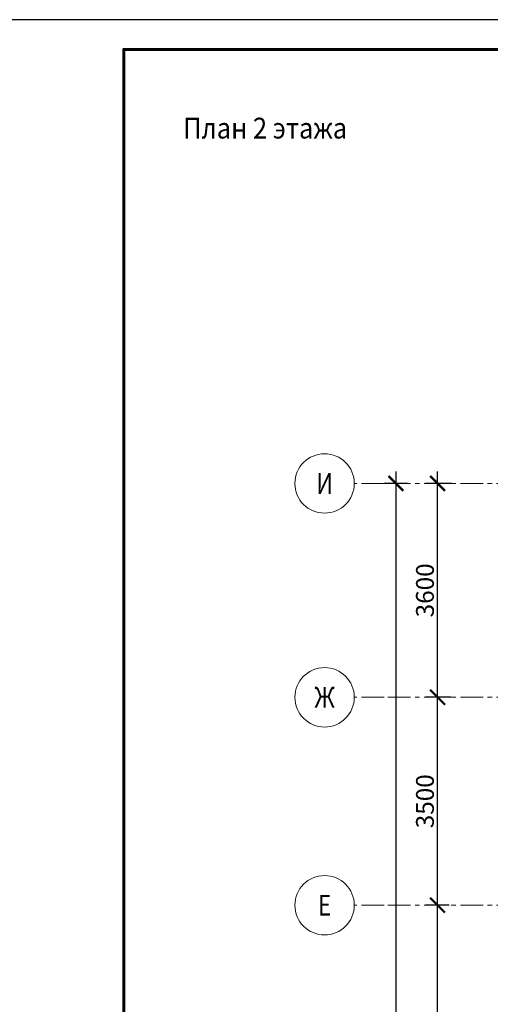
# Model space of a CAD drawing. Units: millimetres. Extents: x 617334 to 2132349, y 811929 to 1123234.
# Drawn here: x 897603 to 905518, y 892388 to 908962 of the extents above; entities that cross this region are included whole.
import ezdxf
from ezdxf.enums import TextEntityAlignment as Align

# ---------------------------------------------------------------- set-up
doc = ezdxf.new("R2010")
doc.units = ezdxf.units.MM
doc.header["$LTSCALE"] = 0.4
doc.linetypes.add('CENTER', pattern=[50.8, 31.75, -6.35, 6.35, -6.35])
doc.layers.add('1 ОСИ', color=7, linetype='Continuous', lineweight=9)
doc.layers.add('Экспликация помещений', color=250, linetype='Continuous', lineweight=20)
doc.styles.add('GOST 2.304', font='CS_Gost2304.shx', dxfattribs={"width": 0.87, "oblique": 15})
doc.styles.add('GOST 2.304_0.8', font='CS_Gost2304.shx', dxfattribs={"width": 0.8, "oblique": 15})
doc.styles.add('GOST 2.304_0.9', font='CS_Gost2304.shx', dxfattribs={"width": 0.9, "oblique": 15})
doc.dimstyles.new('GOST', dxfattribs={"dimscale": 100, "dimtxt": 3, "dimasz": 1.5, "dimexe": 1, "dimexo": 0, "dimtad": 1, "dimdec": 0, "dimrnd": 0.001, "dimtxsty": 'GOST 2.304', "dimblk": 'ARCHTICK', "dimcen": 2.5, "dimdle": 2, "dimclrt": 256, "dimadec": 0, "dimazin": 2, "dimtfac": 0.75, "dimtdec": 0, "dimtmove": 1, "dimatfit": 3, "dimfxl": 1, "dimtolj": 1, "dimarcsym": 0})

# ---------------------------------------------------------------- blocks, each defined once
blk = doc.blocks.new('_ArchTick')
at = {"color": 0, "linetype": 'ByBlock', "const_width": 0.15}
blk.add_lwpolyline([(-0.5, -0.5), (0.5, 0.5)], dxfattribs=at)
blk = doc.blocks.new('*D87')
at = {"layer": '1 ОСИ', "color": 0, "linetype": 'Continuous', "lineweight": -2, "ltscale": 30, "transparency": 16777216}
for p, q in [((904631, 887656), (904631, 894256)), ((904829, 894056), (904431, 894056)), ((904865, 887856), (904431, 887856))]:
    blk.add_line(p, q, dxfattribs=at)
at = {"layer": 'Defpoints', "color": 0, "linetype": 'Continuous', "ltscale": 30, "transparency": 16777216}
for p in [(904631, 894056), (904829, 894056), (904865, 887856)]:
    blk.add_point(p, dxfattribs=at)
at = {"layer": '1 ОСИ', "color": 0, "linetype": 'Continuous', "lineweight": -2, "ltscale": 30, "transparency": 16777216, "xscale": 250, "yscale": 250, "zscale": 250}
for p, rotation in [((904631, 894056), 90), ((904631, 887856), 270)]:
    blk.add_blockref('_ArchTick', p, dxfattribs=dict(at, rotation=rotation))
at = {"layer": '1 ОСИ', "linetype": 'Continuous', "lineweight": 13, "ltscale": 30, "transparency": 16777216, "insert": (904419, 890956), "char_height": 300, "attachment_point": 5, "rotation": 90, "style": 'GOST 2.304_0.8'}
blk.add_mtext('\\A1;6200', dxfattribs=at)
blk = doc.blocks.new('*D88')
at = {"layer": '1 ОСИ', "color": 0, "linetype": 'Continuous', "lineweight": -2, "ltscale": 30, "transparency": 16777216}
for p, q in [((904631, 893856), (904631, 897756)), ((904856, 897556), (904431, 897556)), ((904829, 894056), (904431, 894056))]:
    blk.add_line(p, q, dxfattribs=at)
at = {"layer": 'Defpoints', "color": 0, "linetype": 'Continuous', "ltscale": 30, "transparency": 16777216}
for p in [(904631, 897556), (904856, 897556), (904829, 894056)]:
    blk.add_point(p, dxfattribs=at)
at = {"layer": '1 ОСИ', "color": 0, "linetype": 'Continuous', "lineweight": -2, "ltscale": 30, "transparency": 16777216, "xscale": 250, "yscale": 250, "zscale": 250}
for p, rotation in [((904631, 897556), 90), ((904631, 894056), 270)]:
    blk.add_blockref('_ArchTick', p, dxfattribs=dict(at, rotation=rotation))
at = {"layer": '1 ОСИ', "linetype": 'Continuous', "lineweight": 13, "ltscale": 30, "transparency": 16777216, "insert": (904419, 895806), "char_height": 300, "attachment_point": 5, "rotation": 90, "style": 'GOST 2.304_0.8'}
blk.add_mtext('\\A1;3500', dxfattribs=at)
blk = doc.blocks.new('*D89')
at = {"layer": '1 ОСИ', "color": 0, "linetype": 'Continuous', "lineweight": -2, "ltscale": 30, "transparency": 16777216}
for p, q in [((904631, 897356), (904631, 901356)), ((904868, 901156), (904431, 901156)), ((904856, 897556), (904431, 897556))]:
    blk.add_line(p, q, dxfattribs=at)
at = {"layer": 'Defpoints', "color": 0, "linetype": 'Continuous', "ltscale": 30, "transparency": 16777216}
for p in [(904631, 901156), (904868, 901156), (904856, 897556)]:
    blk.add_point(p, dxfattribs=at)
at = {"layer": '1 ОСИ', "color": 0, "linetype": 'Continuous', "lineweight": -2, "ltscale": 30, "transparency": 16777216, "xscale": 250, "yscale": 250, "zscale": 250}
for p, rotation in [((904631, 901156), 90), ((904631, 897556), 270)]:
    blk.add_blockref('_ArchTick', p, dxfattribs=dict(at, rotation=rotation))
at = {"layer": '1 ОСИ', "linetype": 'Continuous', "lineweight": 13, "ltscale": 30, "transparency": 16777216, "insert": (904419, 899356), "char_height": 300, "attachment_point": 5, "rotation": 90, "style": 'GOST 2.304_0.8'}
blk.add_mtext('\\A1;3600', dxfattribs=at)
blk = doc.blocks.new('*D90')
at = {"layer": '1 ОСИ', "color": 0, "linetype": 'Continuous', "lineweight": -2, "ltscale": 30, "transparency": 16777216}
for p, q in [((903931, 901356), (903931, 881456)), ((904125, 901156), (903731, 901156)), ((904125, 881656), (903731, 881656))]:
    blk.add_line(p, q, dxfattribs=at)
at = {"layer": 'Defpoints', "color": 0, "linetype": 'Continuous', "ltscale": 30, "transparency": 16777216}
for p in [(904125, 901156), (903931, 881656), (904125, 881656)]:
    blk.add_point(p, dxfattribs=at)
at = {"layer": '1 ОСИ', "color": 0, "linetype": 'Continuous', "lineweight": -2, "ltscale": 30, "transparency": 16777216, "xscale": 250, "yscale": 250, "zscale": 250}
for p, rotation in [((903931, 901156), 90), ((903931, 881656), 270)]:
    blk.add_blockref('_ArchTick', p, dxfattribs=dict(at, rotation=rotation))
at = {"layer": '1 ОСИ', "linetype": 'Continuous', "lineweight": 13, "ltscale": 30, "transparency": 16777216, "insert": (903719, 891406), "char_height": 300, "attachment_point": 5, "rotation": 90, "style": 'GOST 2.304_0.8'}
blk.add_mtext('\\A1;19500', dxfattribs=at)

msp = doc.modelspace()

# ---------------------------------------------------------------- linework, layer by layer
at = {"linetype": 'Continuous', "lineweight": 25, "ltscale": 100}
msp.add_lwpolyline([(897352.5, 866961.8), (1016252.5, 866961.8), (1016252.5, 908961.8), (897352.5, 908961.8), (897352.5, 866961.8)], dxfattribs=at)
at = {"linetype": 'Continuous', "lineweight": 60, "ltscale": 100}
msp.add_lwpolyline([(899352.5, 867461.8), (1015752.5, 867461.8), (1015752.5, 908461.8), (899352.5, 908461.8), (899352.5, 867461.8)], dxfattribs=at)
at = {"layer": '1 ОСИ', "color": 142, "linetype": 'CENTER', "lineweight": 0, "ltscale": 30}
for points in [[(958931, 901155.7), (958431, 901155.7), (903731, 901155.7), (903231, 901155.7)], [(958931, 897555.7), (958431, 897555.7), (903731, 897555.7), (903231, 897555.7)], [(958931, 894055.7), (958431, 894055.7), (903731, 894055.7), (903231, 894055.7)]]:
    msp.add_lwpolyline(points, dxfattribs=at)
at = {"layer": '1 ОСИ', "color": 6, "linetype": 'Continuous', "lineweight": 13, "ltscale": 30}
for centre in [(902731, 901155.7), (902731, 897555.7), (902731, 894055.7)]:
    msp.add_circle(centre, 500, dxfattribs=at)

# ---------------------------------------------------------------- texts
at = {"color": 7, "lineweight": 18, "ltscale": 100, "style": 'GOST 2.304', "oblique": 15, "width": 0.9}
msp.add_text('План 2 этажа', height=350, dxfattribs=at).set_placement((900352.5, 906961.8))
at = {"layer": '1 ОСИ', "color": 6, "linetype": 'Continuous', "lineweight": 13, "ltscale": 30, "style": 'GOST 2.304_0.8', "oblique": 15, "width": 0.8}
for s, p in [('И', (902731, 901155.7)), ('Ж', (902731, 897555.7)), ('Е', (902731, 894055.7))]:
    msp.add_text(s, height=350, dxfattribs=at).set_placement(p, align=Align.MIDDLE_CENTER)
at = {"layer": 'Экспликация помещений', "color": 7, "linetype": 'Continuous', "lineweight": 13, "ltscale": 100, "insert": (774952.5, 905711.8), "char_height": 250, "attachment_point": 4, "style": 'GOST 2.304_0.9'}
msp.add_mtext_dynamic_manual_height_columns('\\pi348.64;Площадь,\\P\\pi831.05;м²', width=2000, gutter_width=15, heights=[0], dxfattribs=at)

# ---------------------------------------------------------------- dimensions: what is measured, and where the dimension line sits
at = {"layer": '1 ОСИ', "color": 6, "linetype": 'Continuous', "lineweight": 13, "ltscale": 30}
for base, p1, p2, picture, middle in [((903931, 881655.7), (904124.7, 901155.7), (904124.7, 881655.7), '*D90', (903718.5, 891405.7)), ((904631, 901155.7), (904855.6, 897555.7), (904868.1, 901155.7), '*D89', (904418.5, 899355.7)), ((904631, 897555.7), (904829.4, 894055.7), (904855.6, 897555.7), '*D88', (904418.5, 895805.7)), ((904631, 894055.7), (904864.7, 887855.7), (904829.4, 894055.7), '*D87', (904418.5, 890955.7))]:
    dim = msp.add_linear_dim(base=base, p1=p1, p2=p2, angle=90, dimstyle='GOST', override={"dimasz": 2.5, "dimexe": 2, "dimtxsty": 'GOST 2.304_0.8'}, dxfattribs=at)
    dim.commit()
    dim.dimension.update_dxf_attribs({"geometry": picture, "text_midpoint": middle})

doc.saveas('drawing.dxf')
